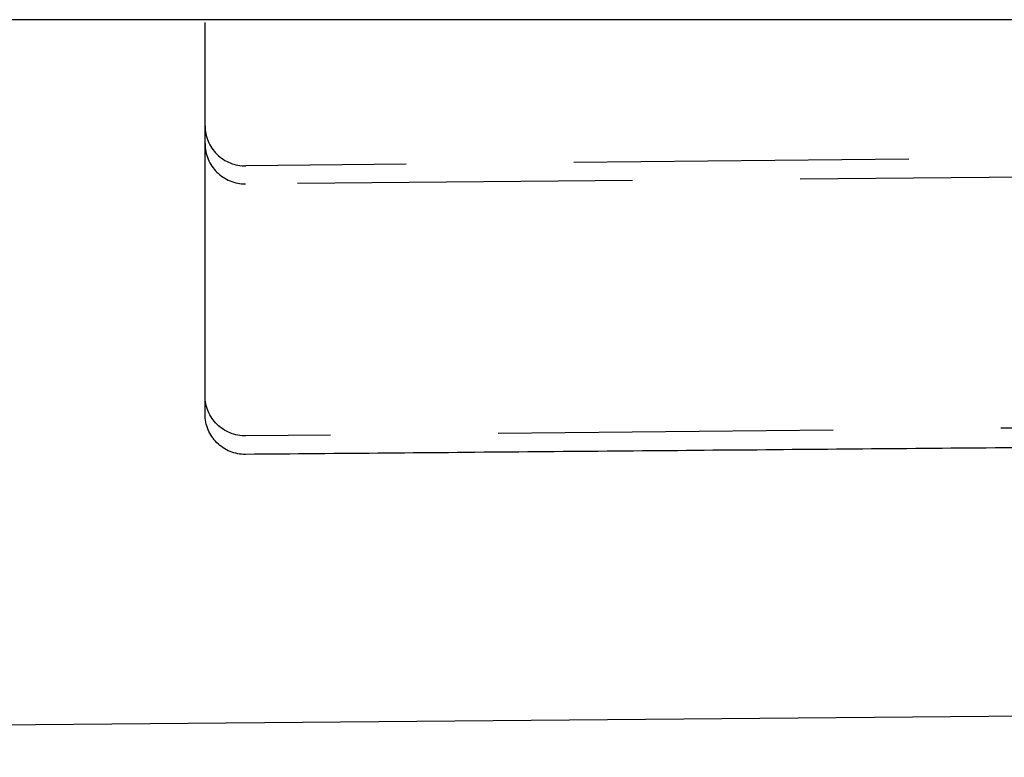
# Model space of a CAD drawing. Extents: x -130 to 131, y -280 to 321.
# Drawn here: x 96 to 103, y 311 to 316 of the extents above; entities that cross this region are included whole.
import ezdxf

# ---------------------------------------------------------------- set-up
doc = ezdxf.new("R2010")
doc.units = 0
doc.header["$LTSCALE"] = 10
doc.linetypes.add('VERDECKT', pattern=[0.375, 0.25, -0.125])
doc.layers.get('0').update_dxf_attribs({"linetype": 'CONTINUOUS'})
doc.layers.add('STEMPEL', color=3, linetype='CONTINUOUS')

# ---------------------------------------------------------------- blocks, each defined once
blk = doc.blocks.new('A$C69BB1350')
at = {"color": 3, "linetype": 'CONTINUOUS', "extrusion": (0, 1, -2e-16)}
for p, q in [((125, 316.31171), (-125, 316.31171)), ((67.70567, 310.81171), (124.00873, 311.30305))]:
    blk.add_line(p, q, dxfattribs=at)
at = {"color": 1, "linetype": 'VERDECKT', "extrusion": (0, 1, -2e-16)}
for p, q in [((97, 313.78998), (97, 316.31171)), ((122.68876, 315.30899), (97.30262, 315.08745)), ((106.00031, 315.30898), (97.30302, 315.22134)), ((97, 313.49493), (97, 313.50803)), ((105.43667, 313.29001), (97.30302, 313.20805))]:
    blk.add_line(p, q, dxfattribs=at)
at = {"color": 1}
for points in [[(97, 313.59, 0), (97, 313.59, 0), (97, 313.59, 0), (97, 313.59, 0), (97, 313.59, 0), (97, 313.59, 0), (97, 313.59, 0), (97, 313.59, 0), (97, 313.59, 0), (97, 313.59, 0), (97, 313.59, 0), (97, 313.59, 0), (97, 313.59, 0), (97, 313.59, 0), (97, 313.59, 0), (97, 313.59, 0), (97, 313.591, 0), (97, 313.591, 0), (97, 313.591, 0), (97, 313.591, 0), (97, 313.591, 0), (97, 313.591, 0), (97, 313.591, 0), (97, 313.591, 0), (97, 313.591, 0), (97, 313.591, 0), (97, 313.591, 0), (97, 313.591, 0), (97, 313.591, 0), (97, 313.592, 0), (97, 313.592, 0), (97, 313.592, 0), (97, 313.592, 0), (97, 313.592, 0), (97, 313.592, 0), (97, 313.592, 0), (97, 313.592, 0), (97, 313.592, 0), (97, 313.593, 0), (97, 313.593, 0), (97, 313.593, 0), (97, 313.593, 0), (97, 313.593, 0), (97, 313.593, 0), (97, 313.593, 0), (97, 313.594, 0), (97, 313.594, 0), (97, 313.594, 0), (97, 313.594, 0), (97, 313.594, 0), (97, 313.594, 0), (97, 313.595, 0), (97, 313.595, 0), (97, 313.595, 0), (97, 313.595, 0), (97, 313.595, 0), (97, 313.595, 0), (97, 313.596, 0), (97, 313.596, 0), (97, 313.596, 0), (97, 313.596, 0), (97, 313.596, 0), (97, 313.597, 0), (97, 313.597, 0), (97, 313.597, 0), (97, 313.597, 0), (97, 313.597, 0), (97, 313.598, 0), (97, 313.598, 0), (97, 313.598, 0), (97, 313.598, 0), (97, 313.599, 0), (97, 313.599, 0), (97, 313.599, 0), (97, 313.599, 0), (97, 313.6, 0), (97, 313.6, 0), (97, 313.6, 0), (97, 313.6, 0), (97, 313.601, 0), (97, 313.601, 0), (97, 313.601, 0), (97, 313.601, 0), (97, 313.602, 0), (97, 313.602, 0), (97, 313.602, 0), (97, 313.603, 0), (97, 313.603, 0), (97, 313.603, 0), (97, 313.603, 0), (97, 313.604, 0), (97, 313.604, 0), (97, 313.604, 0), (97, 313.605, 0), (97, 313.605, 0), (97, 313.605, 0), (97, 313.606, 0), (97, 313.606, 0), (97, 313.606, 0), (97, 313.607, 0), (97, 313.607, 0), (97, 313.607, 0), (97, 313.608, 0), (97, 313.608, 0), (97, 313.608, 0), (97, 313.609, 0), (97, 313.609, 0), (97, 313.609, 0), (97, 313.61, 0), (97, 313.61, 0), (97, 313.61, 0), (97, 313.611, 0), (97, 313.611, 0), (97, 313.612, 0), (97, 313.612, 0), (97, 313.612, 0), (97, 313.613, 0), (97, 313.613, 0), (97, 313.614, 0), (97, 313.614, 0), (97, 313.614, 0), (97, 313.615, 0), (97, 313.615, 0), (97, 313.616, 0), (97, 313.616, 0), (97, 313.617, 0), (97, 313.617, 0), (97, 313.617, 0), (97, 313.618, 0), (97, 313.618, 0), (97, 313.619, 0), (97, 313.619, 0), (97, 313.62, 0), (97, 313.62, 0), (97, 313.621, 0), (97, 313.621, 0), (97, 313.622, 0), (97, 313.622, 0), (97, 313.623, 0), (97, 313.623, 0), (97, 313.623, 0), (97, 313.624, 0), (97, 313.624, 0), (97, 313.625, 0), (97, 313.625, 0), (97, 313.626, 0), (97, 313.627, 0), (97, 313.627, 0), (97, 313.628, 0), (97, 313.628, 0), (97, 313.629, 0), (97, 313.629, 0), (97, 313.63, 0), (97, 313.63, 0), (97, 313.631, 0), (97, 313.631, 0), (97, 313.632, 0), (97, 313.632, 0), (97, 313.633, 0), (97, 313.634, 0), (97, 313.634, 0), (97, 313.635, 0), (97, 313.635, 0), (97, 313.636, 0), (97, 313.637, 0), (97, 313.637, 0), (97, 313.638, 0), (97, 313.638, 0), (97, 313.639, 0), (97, 313.64, 0), (97, 313.64, 0), (97, 313.641, 0), (97, 313.641, 0), (97, 313.642, 0), (97, 313.643, 0), (97, 313.643, 0), (97, 313.644, 0), (97, 313.645, 0), (97, 313.645, 0), (97, 313.646, 0), (97, 313.647, 0), (97, 313.647, 0), (97, 313.648, 0), (97, 313.649, 0), (97, 313.649, 0), (97, 313.65, 0), (97, 313.651, 0), (97, 313.651, 0), (97, 313.652, 0), (97, 313.653, 0), (97, 313.654, 0), (97, 313.654, 0), (97, 313.655, 0), (97, 313.656, 0), (97, 313.657, 0), (97, 313.657, 0), (97, 313.658, 0), (97, 313.659, 0), (97, 313.66, 0), (97, 313.66, 0), (97, 313.661, 0), (97, 313.662, 0), (97, 313.663, 0), (97, 313.663, 0), (97, 313.664, 0), (97, 313.665, 0), (97, 313.666, 0), (97, 313.667, 0), (97, 313.667, 0), (97, 313.668, 0), (97, 313.669, 0), (97, 313.67, 0), (97, 313.671, 0), (97, 313.672, 0), (97, 313.672, 0), (97, 313.673, 0), (97, 313.674, 0), (97, 313.675, 0), (97, 313.676, 0), (97, 313.677, 0), (97, 313.678, 0), (97, 313.678, 0), (97, 313.679, 0), (97, 313.68, 0), (97, 313.681, 0), (97, 313.682, 0), (97, 313.683, 0), (97, 313.684, 0), (97, 313.685, 0), (97, 313.686, 0), (97, 313.687, 0), (97, 313.688, 0), (97, 313.689, 0), (97, 313.689, 0), (97, 313.69, 0), (97, 313.691, 0), (97, 313.692, 0), (97, 313.693, 0), (97, 313.694, 0), (97, 313.695, 0), (97, 313.696, 0), (97, 313.697, 0), (97, 313.698, 0), (97, 313.699, 0), (97, 313.7, 0), (97, 313.701, 0), (97, 313.702, 0), (97, 313.703, 0), (97, 313.704, 0), (97, 313.705, 0), (97, 313.706, 0), (97, 313.707, 0), (97, 313.708, 0), (97, 313.71, 0), (97, 313.711, 0), (97, 313.712, 0), (97, 313.713, 0), (97, 313.714, 0), (97, 313.715, 0), (97, 313.716, 0), (97, 313.717, 0), (97, 313.718, 0), (97, 313.719, 0), (97, 313.72, 0), (97, 313.722, 0), (97, 313.723, 0), (97, 313.724, 0), (97, 313.725, 0), (97, 313.726, 0), (97, 313.727, 0), (97, 313.728, 0), (97, 313.73, 0), (97, 313.731, 0), (97, 313.732, 0), (97, 313.733, 0), (97, 313.734, 0), (97, 313.735, 0), (97, 313.737, 0), (97, 313.738, 0), (97, 313.739, 0), (97, 313.74, 0), (97, 313.741, 0), (97, 313.743, 0), (97, 313.744, 0), (97, 313.745, 0), (97, 313.746, 0), (97, 313.748, 0), (97, 313.749, 0), (97, 313.75, 0), (97, 313.751, 0), (97, 313.753, 0), (97, 313.754, 0), (97, 313.755, 0), (97, 313.756, 0), (97, 313.758, 0), (97, 313.759, 0), (97, 313.76, 0), (97, 313.761, 0), (97, 313.763, 0), (97, 313.764, 0), (97, 313.765, 0), (97, 313.767, 0), (97, 313.768, 0), (97, 313.769, 0), (97, 313.77, 0), (97, 313.772, 0), (97, 313.773, 0), (97, 313.774, 0), (97, 313.776, 0), (97, 313.777, 0), (97, 313.778, 0), (97, 313.78, 0), (97, 313.781, 0), (97, 313.782, 0), (97, 313.783, 0), (97, 313.785, 0), (97, 313.786, 0), (97, 313.787, 0), (97, 313.789, 0), (97, 313.79, 0)], [(97, 313.508, 0), (97, 313.508, 0), (97, 313.509, 0), (97, 313.509, 0), (97, 313.51, 0), (97, 313.51, 0), (97, 313.51, 0), (97, 313.511, 0), (97, 313.511, 0), (97, 313.512, 0), (97, 313.512, 0), (97, 313.512, 0), (97, 313.513, 0), (97, 313.513, 0), (97, 313.514, 0), (97, 313.514, 0), (97, 313.514, 0), (97, 313.515, 0), (97, 313.515, 0), (97, 313.516, 0), (97, 313.516, 0), (97, 313.516, 0), (97, 313.517, 0), (97, 313.517, 0), (97, 313.518, 0), (97, 313.518, 0), (97, 313.518, 0), (97, 313.519, 0), (97, 313.519, 0), (97, 313.52, 0), (97, 313.52, 0), (97, 313.52, 0), (97, 313.521, 0), (97, 313.521, 0), (97, 313.522, 0), (97, 313.522, 0), (97, 313.522, 0), (97, 313.523, 0), (97, 313.523, 0), (97, 313.524, 0), (97, 313.524, 0), (97, 313.524, 0), (97, 313.525, 0), (97, 313.525, 0), (97, 313.526, 0), (97, 313.526, 0), (97, 313.526, 0), (97, 313.527, 0), (97, 313.527, 0), (97, 313.528, 0), (97, 313.528, 0), (97, 313.528, 0), (97, 313.529, 0), (97, 313.529, 0), (97, 313.53, 0), (97, 313.53, 0), (97, 313.531, 0), (97, 313.531, 0), (97, 313.531, 0), (97, 313.532, 0), (97, 313.532, 0), (97, 313.533, 0), (97, 313.533, 0), (97, 313.533, 0), (97, 313.534, 0), (97, 313.534, 0), (97, 313.535, 0), (97, 313.535, 0), (97, 313.536, 0), (97, 313.536, 0), (97, 313.536, 0), (97, 313.537, 0), (97, 313.537, 0), (97, 313.538, 0), (97, 313.538, 0), (97, 313.539, 0), (97, 313.539, 0), (97, 313.539, 0), (97, 313.54, 0), (97, 313.54, 0), (97, 313.541, 0), (97, 313.541, 0), (97, 313.541, 0), (97, 313.542, 0), (97, 313.542, 0), (97, 313.543, 0), (97, 313.543, 0), (97, 313.544, 0), (97, 313.544, 0), (97, 313.544, 0), (97, 313.545, 0), (97, 313.545, 0), (97, 313.546, 0), (97, 313.546, 0), (97, 313.547, 0), (97, 313.547, 0), (97, 313.547, 0), (97, 313.548, 0), (97, 313.548, 0), (97, 313.549, 0), (97, 313.549, 0), (97, 313.55, 0), (97, 313.55, 0), (97, 313.55, 0), (97, 313.551, 0), (97, 313.551, 0), (97, 313.552, 0), (97, 313.552, 0), (97, 313.553, 0), (97, 313.553, 0), (97, 313.554, 0), (97, 313.554, 0), (97, 313.554, 0), (97, 313.555, 0), (97, 313.555, 0), (97, 313.556, 0), (97, 313.556, 0), (97, 313.557, 0), (97, 313.557, 0), (97, 313.557, 0), (97, 313.558, 0), (97, 313.558, 0), (97, 313.559, 0), (97, 313.559, 0), (97, 313.56, 0), (97, 313.56, 0), (97, 313.561, 0), (97, 313.561, 0), (97, 313.561, 0), (97, 313.562, 0), (97, 313.562, 0), (97, 313.563, 0), (97, 313.563, 0), (97, 313.564, 0), (97, 313.564, 0), (97, 313.565, 0), (97, 313.565, 0), (97, 313.565, 0), (97, 313.566, 0), (97, 313.566, 0), (97, 313.567, 0), (97, 313.567, 0), (97, 313.568, 0), (97, 313.568, 0), (97, 313.569, 0), (97, 313.569, 0), (97, 313.569, 0), (97, 313.57, 0), (97, 313.57, 0), (97, 313.571, 0), (97, 313.571, 0), (97, 313.572, 0), (97, 313.572, 0), (97, 313.573, 0), (97, 313.573, 0), (97, 313.573, 0), (97, 313.574, 0), (97, 313.574, 0), (97, 313.575, 0), (97, 313.575, 0), (97, 313.576, 0), (97, 313.576, 0), (97, 313.577, 0), (97, 313.577, 0), (97, 313.578, 0), (97, 313.578, 0), (97, 313.578, 0), (97, 313.579, 0), (97, 313.579, 0), (97, 313.58, 0), (97, 313.58, 0), (97, 313.581, 0), (97, 313.581, 0), (97, 313.582, 0), (97, 313.582, 0), (97, 313.583, 0), (97, 313.583, 0), (97, 313.584, 0), (97, 313.584, 0), (97, 313.584, 0), (97, 313.585, 0), (97, 313.585, 0), (97, 313.586, 0), (97, 313.586, 0), (97, 313.587, 0), (97, 313.587, 0), (97, 313.588, 0), (97, 313.588, 0), (97, 313.589, 0), (97, 313.589, 0), (97, 313.59, 0), (97, 313.59, 0)], [(97, 313.37, 0), (97, 313.37, 0), (97, 313.37, 0), (97, 313.37, 0), (97, 313.37, 0), (97, 313.37, 0), (97, 313.37, 0), (97, 313.371, 0), (97, 313.371, 0), (97, 313.371, 0), (97, 313.371, 0), (97, 313.371, 0), (97, 313.371, 0), (97, 313.371, 0), (97, 313.371, 0), (97, 313.371, 0), (97, 313.372, 0), (97, 313.372, 0), (97, 313.372, 0), (97, 313.372, 0), (97, 313.372, 0), (97, 313.372, 0), (97, 313.373, 0), (97, 313.373, 0), (97, 313.373, 0), (97, 313.373, 0), (97, 313.373, 0), (97, 313.374, 0), (97, 313.374, 0), (97, 313.374, 0), (97, 313.374, 0), (97, 313.375, 0), (97, 313.375, 0), (97, 313.375, 0), (97, 313.375, 0), (97, 313.376, 0), (97, 313.376, 0), (97, 313.376, 0), (97, 313.376, 0), (97, 313.377, 0), (97, 313.377, 0), (97, 313.377, 0), (97, 313.378, 0), (97, 313.378, 0), (97, 313.378, 0), (97, 313.379, 0), (97, 313.379, 0), (97, 313.379, 0), (97, 313.38, 0), (97, 313.38, 0), (97, 313.381, 0), (97, 313.381, 0), (97, 313.381, 0), (97, 313.382, 0), (97, 313.382, 0), (97, 313.382, 0), (97, 313.383, 0), (97, 313.383, 0), (97, 313.384, 0), (97, 313.384, 0), (97, 313.385, 0), (97, 313.385, 0), (97, 313.386, 0), (97, 313.386, 0), (97, 313.386, 0), (97, 313.387, 0), (97, 313.387, 0), (97, 313.388, 0), (97, 313.388, 0), (97, 313.389, 0), (97, 313.389, 0), (97, 313.39, 0), (97, 313.39, 0), (97, 313.391, 0), (97, 313.391, 0), (97, 313.392, 0), (97, 313.393, 0), (97, 313.393, 0), (97, 313.394, 0), (97, 313.394, 0), (97, 313.395, 0), (97, 313.395, 0), (97, 313.396, 0), (97, 313.397, 0), (97, 313.397, 0), (97, 313.398, 0), (97, 313.398, 0), (97, 313.399, 0), (97, 313.4, 0), (97, 313.4, 0), (97, 313.401, 0), (97, 313.402, 0), (97, 313.402, 0), (97, 313.403, 0), (97, 313.404, 0), (97, 313.404, 0), (97, 313.405, 0), (97, 313.406, 0), (97, 313.406, 0), (97, 313.407, 0), (97, 313.408, 0), (97, 313.408, 0), (97, 313.409, 0), (97, 313.41, 0), (97, 313.41, 0), (97, 313.411, 0), (97, 313.412, 0), (97, 313.413, 0), (97, 313.413, 0), (97, 313.414, 0), (97, 313.415, 0), (97, 313.416, 0), (97, 313.416, 0), (97, 313.417, 0), (97, 313.418, 0), (97, 313.419, 0), (97, 313.42, 0), (97, 313.42, 0), (97, 313.421, 0), (97, 313.422, 0), (97, 313.423, 0), (97, 313.424, 0), (97, 313.425, 0), (97, 313.425, 0), (97, 313.426, 0), (97, 313.427, 0), (97, 313.428, 0), (97, 313.429, 0), (97, 313.43, 0), (97, 313.43, 0), (97, 313.431, 0), (97, 313.432, 0), (97, 313.433, 0), (97, 313.434, 0), (97, 313.435, 0), (97, 313.436, 0), (97, 313.437, 0), (97, 313.438, 0), (97, 313.439, 0), (97, 313.44, 0), (97, 313.44, 0), (97, 313.441, 0), (97, 313.442, 0), (97, 313.443, 0), (97, 313.444, 0), (97, 313.445, 0), (97, 313.446, 0), (97, 313.447, 0), (97, 313.448, 0), (97, 313.449, 0), (97, 313.45, 0), (97, 313.451, 0), (97, 313.452, 0), (97, 313.453, 0), (97, 313.454, 0), (97, 313.455, 0), (97, 313.456, 0), (97, 313.457, 0), (97, 313.458, 0), (97, 313.459, 0), (97, 313.46, 0), (97, 313.461, 0), (97, 313.462, 0), (97, 313.463, 0), (97, 313.464, 0), (97, 313.466, 0), (97, 313.467, 0), (97, 313.468, 0), (97, 313.469, 0), (97, 313.47, 0), (97, 313.471, 0), (97, 313.472, 0), (97, 313.473, 0), (97, 313.474, 0), (97, 313.475, 0), (97, 313.476, 0), (97, 313.478, 0), (97, 313.479, 0), (97, 313.48, 0), (97, 313.481, 0), (97, 313.482, 0), (97, 313.483, 0), (97, 313.484, 0), (97, 313.486, 0), (97, 313.487, 0), (97, 313.488, 0), (97, 313.489, 0), (97, 313.49, 0), (97, 313.491, 0), (97, 313.493, 0), (97, 313.494, 0), (97, 313.495, 0)], [(103.026, 313.12, 0), (102.96, 313.12, 0), (102.894, 313.119, 0), (102.828, 313.118, 0), (102.763, 313.118, 0), (102.697, 313.117, 0), (102.631, 313.117, 0), (102.565, 313.116, 0), (102.499, 313.115, 0), (102.434, 313.115, 0), (102.368, 313.114, 0), (102.302, 313.114, 0), (102.236, 313.113, 0), (102.171, 313.113, 0), (102.105, 313.112, 0), (102.039, 313.111, 0), (101.973, 313.111, 0), (101.907, 313.11, 0), (101.842, 313.11, 0), (101.776, 313.109, 0), (101.71, 313.109, 0), (101.644, 313.108, 0), (101.578, 313.107, 0), (101.513, 313.107, 0), (101.447, 313.106, 0), (101.381, 313.106, 0), (101.315, 313.105, 0), (101.25, 313.105, 0), (101.184, 313.104, 0), (101.118, 313.103, 0), (101.052, 313.103, 0), (100.986, 313.102, 0), (100.921, 313.102, 0), (100.855, 313.101, 0), (100.789, 313.101, 0), (100.723, 313.1, 0), (100.658, 313.099, 0), (100.592, 313.099, 0), (100.526, 313.098, 0), (100.46, 313.098, 0), (100.394, 313.097, 0), (100.329, 313.097, 0), (100.263, 313.096, 0), (100.197, 313.095, 0), (100.131, 313.095, 0), (100.065, 313.094, 0), (99.9997, 313.094, 0), (99.9339, 313.093, 0), (99.8681, 313.093, 0), (99.8024, 313.092, 0), (99.7366, 313.091, 0), (99.6708, 313.091, 0), (99.605, 313.09, 0), (99.5392, 313.09, 0), (99.4734, 313.089, 0), (99.4077, 313.089, 0), (99.3419, 313.088, 0), (99.2761, 313.087, 0), (99.2103, 313.087, 0), (99.1445, 313.086, 0), (99.0787, 313.086, 0), (99.013, 313.085, 0), (98.9472, 313.084, 0), (98.8814, 313.084, 0), (98.8156, 313.083, 0), (98.7498, 313.083, 0), (98.684, 313.082, 0), (98.6183, 313.082, 0), (98.5525, 313.081, 0), (98.4867, 313.08, 0), (98.4209, 313.08, 0), (98.3551, 313.079, 0), (98.2894, 313.079, 0), (98.2236, 313.078, 0), (98.1578, 313.078, 0), (98.092, 313.077, 0), (98.0262, 313.076, 0), (97.9604, 313.076, 0), (97.8947, 313.075, 0), (97.8289, 313.075, 0), (97.7631, 313.074, 0), (97.6973, 313.074, 0), (97.6315, 313.073, 0), (97.5657, 313.072, 0), (97.5, 313.072, 0), (97.4342, 313.071, 0), (97.3684, 313.071, 0), (97.3026, 313.07, 0)]]:
    blk.add_polyline3d(points, dxfattribs=at)
at = {"color": 1, "linetype": 'VERDECKT'}
for centre, end in [((97.3, 315.52133), 270.577345), ((97.3, 315.38744), 270.5)]:
    blk.add_arc(centre, 0.3, 180, end, dxfattribs=at)
at = {"color": 1, "linetype": 'VERDECKT', "extrusion": (0, -2e-16, -1)}
for centre, start, end in [((-97.3, 313.50803), 269.422693, 360), ((-97.3, 313.37014), 269.500046, 0)]:
    blk.add_arc(centre, 0.3, start, end, dxfattribs=at)

msp = doc.modelspace()

# ---------------------------------------------------------------- block references
at = {"layer": 'STEMPEL'}
msp.add_blockref('A$C69BB1350', (0, 0), dxfattribs=at)

doc.saveas('drawing.dxf')
